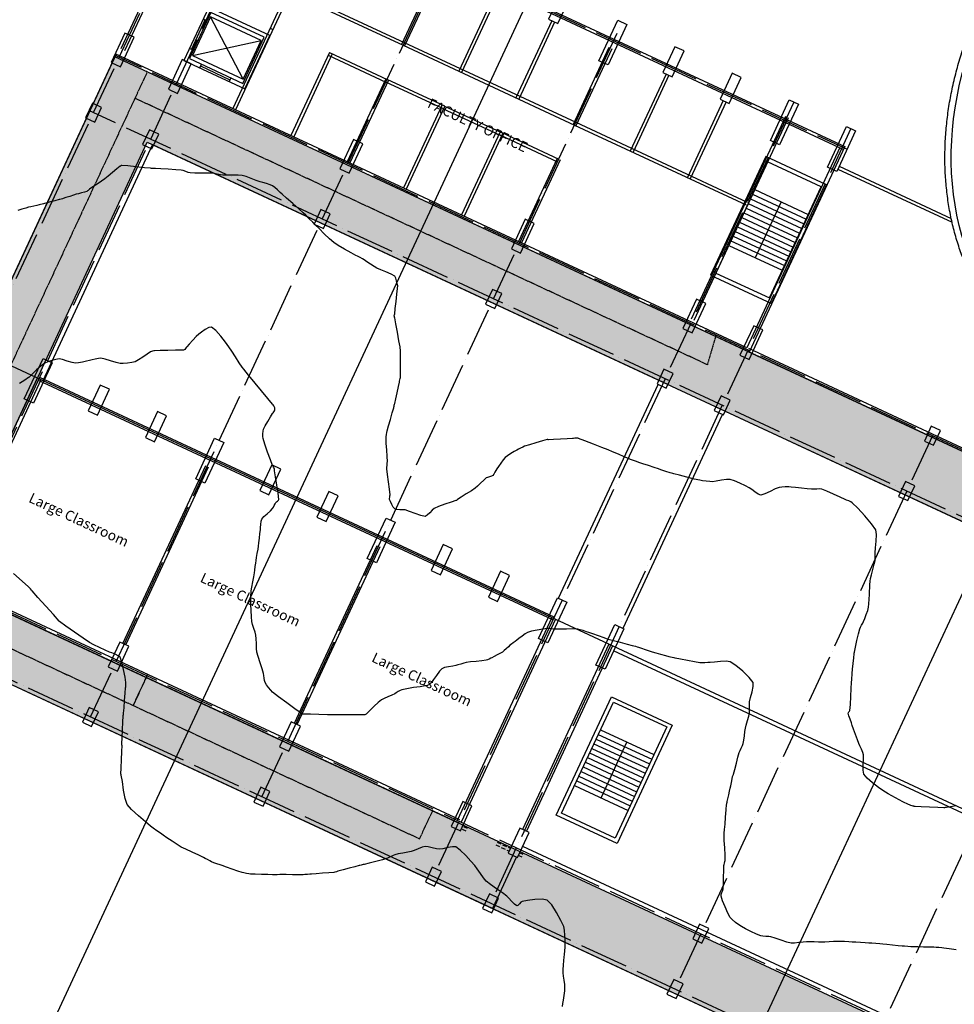
# Model space of a CAD drawing. Units: millimetres. Extents: x 684732733 to 685192204, y 476048002 to 476529870.
# Drawn here: x 684933679 to 684979633, y 476250350 to 476298755 of the extents above; entities that cross this region are included whole.
import ezdxf

# ---------------------------------------------------------------- set-up
doc = ezdxf.new("R2010")
doc.units = ezdxf.units.MM
doc.header["$LTSCALE"] = 100
for name, pattern in [('ACAD_ISO04W100', [30, 24, -3, 0, -3]), ('CENTER2', [1.125, 0.75, -0.125, 0.125, -0.125]), ('HIDDEN', [0.375, 0.25, -0.125])]:
    doc.linetypes.add(name, pattern=pattern)
for name, color, linetype in [('A-ANNO-NOTE-8', 9, 'Continuous'), ('A-ANNO-SECT', 5, 'Continuous'), ('A-FLOR-BEYD', 9, 'Continuous'), ('A-FLOR-EVTR', 9, 'Continuous'), ('A-FLOR-LEVL', 6, 'Continuous'), ('A-FLOR-STRS', 8, 'Continuous'), ('A-GLAZ', 6, 'Continuous'), ('A-GRID', 9, 'ACAD_ISO04W100'), ('A-PATT-PVNG', 41, 'Continuous'), ('A-STRU', 1, 'Continuous'), ('A-WALL', 2, 'Continuous'), ('A-WALL-PART', 4, 'Continuous'), ('POSMAJOR001', 252, 'Continuous')]:
    doc.layers.add(name, color=color, linetype=linetype)
doc.styles.add('SWIS DIM', font='swissc.ttf', dxfattribs={"width": 0.8})

# ---------------------------------------------------------------- blocks, each defined once
blk = doc.blocks.new('Auditorium - Upper Level')
at = {"layer": 'A-WALL', "extrusion": (0, 0, -1)}
blk.add_ellipse((15, 11501), major_axis=(-41, 13897), ratio=0.795948, start_param=3.675868, end_param=8.895182, dxfattribs=at)
at = {"layer": 'A-WALL'}
blk.add_open_spline([(-5840, -676), (-6060, -505), (-6180, -409), (-6494, -146), (-6687, 26), (-7063, 384), (-7247, 571), (-7604, 957), (-7778, 1158), (-8116, 1571), (-8279, 1785), (-8595, 2223), (-8747, 2449), (-9041, 2911), (-9181, 3148), (-9451, 3631), (-9580, 3878), (-9825, 4382), (-9941, 4638), (-10160, 5160), (-10263, 5425), (-10456, 5962), (-10546, 6234), (-10712, 6785), (-10788, 7063), (-10926, 7626), (-10988, 7910), (-11098, 8482), (-11146, 8770), (-11227, 9349), (-11261, 9641), (-11313, 10225), (-11332, 10518), (-11356, 11105), (-11360, 11400), (-11355, 11988), (-11344, 12281), (-11309, 12868), (-11285, 13160), (-11221, 13743), (-11182, 14033), (-11089, 14609), (-11035, 14895), (-10914, 15464), (-10847, 15745), (-10697, 16303), (-10616, 16579), (-10439, 17124), (-10344, 17393), (-10141, 17924), (-10032, 18185), (-9803, 18699), (-9682, 18951), (-9427, 19447), (-9293, 19689), (-9014, 20164), (-8869, 20396), (-8566, 20848), (-8409, 21068), (-8085, 21496), (-7917, 21704), (-7572, 22106), (-7394, 22300), (-7029, 22675), (-6841, 22855), (-6458, 23200), (-6262, 23366), (-5861, 23681), (-5657, 23831), (-5241, 24115), (-5030, 24248), (-4600, 24499), (-4382, 24616), (-3941, 24833), (-3717, 24933), (-3265, 25115), (-3037, 25197), (-2576, 25343), (-2344, 25408), (-1877, 25518), (-1641, 25564), (-1169, 25637), (-932, 25664), (-457, 25701), (-219, 25710), (257, 25709), (495, 25699), (970, 25660), (1207, 25632), (1679, 25557), (1915, 25510), (2382, 25398), (2614, 25332), (3074, 25184), (3303, 25101), (3755, 24917), (3978, 24816), (4420, 24597), (4638, 24479), (5067, 24227), (5278, 24092), (5694, 23807), (5898, 23656), (6298, 23339), (6494, 23173), (6877, 22826), (7064, 22645), (7429, 22269), (7607, 22074), (7952, 21670), (8120, 21462), (8444, 21032), (8601, 20812), (8903, 20358), (9048, 20126), (9327, 19650), (9460, 19407), (9715, 18911), (9836, 18658), (10065, 18143), (10173, 17881), (10376, 17350), (10471, 17080), (10648, 16534), (10729, 16258), (10878, 15700), (10945, 15418), (11066, 14849), (11120, 14563), (11212, 13986), (11251, 13696), (11315, 13113), (11339, 12820), (11374, 12234), (11384, 11940), (11389, 11352), (11385, 11058), (11361, 10471), (11342, 10178), (11289, 9593), (11255, 9302), (11174, 8723), (11126, 8435), (11015, 7864), (10953, 7580), (10814, 7018), (10738, 6740), (10572, 6190), (10482, 5918), (10289, 5381), (10185, 5117), (9966, 4597), (9850, 4341), (9604, 3838), (9475, 3592), (9206, 3109), (9065, 2873), (8771, 2412), (8619, 2187), (8302, 1750), (8139, 1537), (7801, 1125), (7627, 925), (7269, 540), (7086, 354), (6709, -3), (6516, -174), (6212, -426), (6104, -513), (5895, -676)], degree=3, knots=[3.693436, 3.693436, 3.693436, 3.693436, 3.730733, 3.730733, 3.793087, 3.793087, 3.85544, 3.85544, 3.917794, 3.917794, 3.980147, 3.980147, 4.042501, 4.042501, 4.104855, 4.104855, 4.167208, 4.167208, 4.229562, 4.229562, 4.291916, 4.291916, 4.354269, 4.354269, 4.416623, 4.416623, 4.478976, 4.478976, 4.54133, 4.54133, 4.603684, 4.603684, 4.666037, 4.666037, 4.728391, 4.728391, 4.790745, 4.790745, 4.853098, 4.853098, 4.915452, 4.915452, 4.977805, 4.977805, 5.040159, 5.040159, 5.102513, 5.102513, 5.164866, 5.164866, 5.22722, 5.22722, 5.289574, 5.289574, 5.351927, 5.351927, 5.414281, 5.414281, 5.476634, 5.476634, 5.538988, 5.538988, 5.601342, 5.601342, 5.663695, 5.663695, 5.726049, 5.726049, 5.788403, 5.788403, 5.850756, 5.850756, 5.91311, 5.91311, 5.975463, 5.975463, 6.037817, 6.037817, 6.100171, 6.100171, 6.162524, 6.162524, 6.224878, 6.224878, 6.287232, 6.287232, 6.349585, 6.349585, 6.411939, 6.411939, 6.474292, 6.474292, 6.536646, 6.536646, 6.599, 6.599, 6.661353, 6.661353, 6.723707, 6.723707, 6.786061, 6.786061, 6.848414, 6.848414, 6.910768, 6.910768, 6.973121, 6.973121, 7.035475, 7.035475, 7.097829, 7.097829, 7.160182, 7.160182, 7.222536, 7.222536, 7.28489, 7.28489, 7.347243, 7.347243, 7.409597, 7.409597, 7.47195, 7.47195, 7.534304, 7.534304, 7.596658, 7.596658, 7.659011, 7.659011, 7.721365, 7.721365, 7.783719, 7.783719, 7.846072, 7.846072, 7.908426, 7.908426, 7.970779, 7.970779, 8.033133, 8.033133, 8.095487, 8.095487, 8.15784, 8.15784, 8.220194, 8.220194, 8.282548, 8.282548, 8.344901, 8.344901, 8.407255, 8.407255, 8.469608, 8.469608, 8.531962, 8.531962, 8.594316, 8.594316, 8.656669, 8.656669, 8.719023, 8.719023, 8.781377, 8.781377, 8.84373, 8.84373, 8.877614, 8.877614, 8.877614, 8.877614], dxfattribs=at)
blk = doc.blocks.new('SD-FIRESTAIR-3100')
for p, q in [((1700, -200), (1700, -3100)), ((1952, -200), (1952, -3100)), ((2204, -200), (2204, -3100)), ((2456, -200), (2456, -3100)), ((2708, -200), (2708, -3100)), ((2960, -200), (2960, -3100)), ((3212, -200), (3212, -3100)), ((3464, -200), (3464, -3100)), ((3716, -200), (3716, -3100)), ((3968, -200), (3968, -3100)), ((4220, -200), (4220, -3100)), ((4472, -200), (4472, -3100)), ((4724, -200), (4724, -3100)), ((1700, -1637), (4724, -1637))]:
    blk.add_line(p, q)
for points in [[(0, 0), (6424, 0), (6424, -3300), (0, -3300)], [(200, -200), (6224, -200), (6224, -3100), (200, -3100)]]:
    blk.add_lwpolyline(points, close=True)
blk = doc.blocks.new('Service Elevator 1')
at = {"layer": 'A-FLOR-EVTR'}
for p, q in [((-3025, 2500), (-275, 400)), ((-275, 2500), (-3025, 400)), ((-2450, 2700), (-2450, 2900)), ((-2450, 2800), (-850, 2800)), ((-850, 2700), (-850, 2900)), ((-3100, 2250), (-3300, 2250)), ((-3200, 2250), (-3200, 650)), ((-3100, 650), (-3300, 650))]:
    blk.add_line(p, q, dxfattribs=at)
blk.add_lwpolyline([(-3025, 2500), (-275, 2500), (-275, 400), (-3025, 400)], close=True, dxfattribs=at)
at = {"layer": 'A-WALL-PART'}
for points in [[(-3300, 2900), (0, 2900), (0, 0), (-3300, 0)], [(-3100, 2700), (-200, 2700), (-200, 200), (-3100, 200)]]:
    blk.add_lwpolyline(points, close=True, dxfattribs=at)

msp = doc.modelspace()

# ---------------------------------------------------------------- hatches: boundary and pattern name
at = {"layer": 'A-PATT-PVNG'}
msp.add_hatch(color=256, dxfattribs=at).paths.add_polyline_path([(684985323, 476245259), (684929860, 476271070), (684939944, 476292738), (684998377, 476265546), (684999695, 476268379), (684938361, 476296922), (684925651, 476269610), (684984015, 476242448)])

# ---------------------------------------------------------------- linework, layer by layer
at = {"layer": 'A-ANNO-SECT'}
for p, q in [((684918924, 476214270), (684963317, 476309664)), ((684944675, 476194570), (684998245, 476309682))]:
    msp.add_line(p, q, dxfattribs=at)
at = {"layer": 'A-FLOR-BEYD'}
for p, q in [((685032097, 476235735), (684931824, 476282399)), ((684992665, 476253865), (684962882, 476267725)), ((684955699, 476258990), (684955515, 476259076)), ((684955636, 476258854), (684955452, 476258940)), ((684957286, 476258086), (684957102, 476258172)), ((684957349, 476258222), (684957165, 476258308)), ((684957561, 476257958), (684957377, 476258044)), ((684957624, 476258094), (684957440, 476258180)), ((684957809, 476258008), (684957715, 476258052)), ((684988193, 476244255), (684958410, 476258115)), ((684957745, 476257872), (684957652, 476257916)), ((684958377, 476257578), (684958193, 476257664)), ((684958440, 476257714), (684958256, 476257800)), ((684986531, 476241278), (684954165, 476256340))]:
    msp.add_line(p, q, dxfattribs=at)
for points in [[(684957228, 476255576), (684956775, 476255787), (684956437, 476255062), (684956891, 476254851)], [(684967560, 476254077), (684967107, 476254288), (684966770, 476253563), (684967223, 476253352)], [(684966295, 476251357), (684965841, 476251568), (684965504, 476250843), (684965957, 476250632)]]:
    msp.add_lwpolyline(points, close=True, dxfattribs=at)
at = {"layer": 'A-FLOR-LEVL'}
for p, q in [((684938425, 476297058), (684925651, 476269610)), ((684940216, 476292612), (684934815, 476281007)), ((684940216, 476292612), (684965556, 476280819)), ((684960170, 476270311), (684965064, 476280828)), ((684963343, 476268834), (684968237, 476279351)), ((684967914, 476279722), (684980393, 476273915)), ((684956930, 476255053), (684925651, 476269610)), ((684958111, 476257592), (684956930, 476255053))]:
    msp.add_line(p, q, dxfattribs=at)
at = {"layer": 'A-GLAZ'}
for p, q in [((684973905, 476291411), (684979522, 476288797)), ((684973968, 476291547), (684979481, 476288981)), ((684996726, 476269761), (684969459, 476282450)), ((684996653, 476269960), (684969522, 476282586))]:
    msp.add_line(p, q, dxfattribs=at)
at = {"layer": 'A-GRID'}
for p, q in [((684925917, 476269706), (684943637, 476307785)), ((684942989, 476306984), (684974358, 476292386)), ((684942989, 476306984), (684974358, 476292386)), ((684928727, 476268399), (684946448, 476306477)), ((684937159, 476264475), (684954880, 476302553)), ((684945591, 476260551), (684963311, 476298629)), ((684999500, 476268552), (684938348, 476297011)), ((684998234, 476265833), (684937082, 476294291)), ((684971743, 476294706), (684954022, 476256627)), ((684974553, 476293398), (684956833, 476255319)), ((684978557, 476278299), (684965899, 476251100)), ((684987623, 476274080), (684974966, 476246881)), ((685027456, 476225762), (684926956, 476272532)), ((685015175, 476228168), (684925690, 476269812))]:
    msp.add_line(p, q, dxfattribs=at)
at = {"layer": 'A-PATT-PVNG', "color": 8}
msp.add_lwpolyline([(684985323, 476245259), (684929860, 476271070), (684939944, 476292738), (684998377, 476265546), (684999695, 476268379), (684938361, 476296922), (684925651, 476269610), (684984015, 476242448)], close=True, dxfattribs=at)
at = {"layer": 'A-PATT-PVNG', "linetype": 'HIDDEN', "lineweight": 30}
for points in [[(684939948, 476296184), (684927912, 476270321), (684939260, 476265040), (684939967, 476266559)], [(684967906, 476283222), (684967490, 476281794), (684939347, 476294892), (684927912, 476270321), (684953340, 476258487), (684953974, 476259848)], [(684939904, 476266423), (684939260, 476265040)]]:
    msp.add_lwpolyline(points, dxfattribs=at)
at = {"layer": 'A-STRU'}
for points in [[(684960727, 476299832), (684960274, 476300043), (684959683, 476298774), (684960137, 476298563)], [(684962156, 476296740), (684963085, 476298735), (684963538, 476298524), (684962610, 476296529)], [(684966348, 476297216), (684965895, 476297427), (684965304, 476296158), (684965758, 476295947)], [(684969159, 476295908), (684968706, 476296119), (684968115, 476294850), (684968568, 476294639)], [(684970588, 476292816), (684971516, 476294811), (684971970, 476294600), (684971041, 476292605)], [(684937704, 476294443), (684937251, 476294654), (684936913, 476293928), (684937366, 476293717)], [(684940514, 476293135), (684940061, 476293346), (684939724, 476292620), (684940177, 476292409)], [(684973399, 476291509), (684974327, 476293503), (684974780, 476293292), (684973852, 476291298)], [(684948946, 476289211), (684948493, 476289422), (684948155, 476288697), (684948609, 476288486)], [(684957378, 476285287), (684956925, 476285498), (684956587, 476284773), (684957040, 476284562)], [(684933901, 476280109), (684934829, 476282104), (684935283, 476281893), (684934354, 476279898)], [(684965810, 476281363), (684965356, 476281574), (684965019, 476280849), (684965472, 476280638)], [(684938093, 476280585), (684937640, 476280796), (684937049, 476279526), (684937503, 476279315)], [(684968620, 476280055), (684968167, 476280266), (684967829, 476279541), (684968283, 476279330)], [(684940904, 476279277), (684940450, 476279488), (684939860, 476278218), (684940313, 476278007)], [(684978952, 476278556), (684978499, 476278767), (684978161, 476278042), (684978615, 476277831)], [(684942333, 476276185), (684943261, 476278180), (684943714, 476277969), (684942786, 476275974)], [(684946525, 476276661), (684946072, 476276872), (684945481, 476275602), (684945934, 476275391)], [(684977686, 476275836), (684977233, 476276047), (684976896, 476275322), (684977349, 476275111)], [(684949335, 476275353), (684948882, 476275564), (684948291, 476274294), (684948745, 476274084)], [(684950765, 476272261), (684951693, 476274256), (684952146, 476274045), (684951218, 476272050)], [(684954957, 476272737), (684954503, 476272948), (684953913, 476271679), (684954366, 476271468)], [(684957767, 476271429), (684957314, 476271640), (684956723, 476270371), (684957176, 476270160)], [(684959196, 476268337), (684960124, 476270332), (684960578, 476270121), (684959650, 476268126)], [(684962007, 476267029), (684962935, 476269024), (684963388, 476268813), (684962460, 476266818)], [(684939052, 476267950), (684938599, 476268161), (684938029, 476266937), (684938483, 476266726)], [(684937554, 476264732), (684937101, 476264943), (684936763, 476264218), (684937217, 476264007)], [(684947484, 476264027), (684947031, 476264238), (684946461, 476263014), (684946914, 476262803)], [(684945986, 476260808), (684945533, 476261019), (684945195, 476260294), (684945648, 476260083)], [(684955916, 476260103), (684955462, 476260314), (684954893, 476259090), (684955346, 476258879)], [(684958726, 476258795), (684958273, 476259006), (684957703, 476257782), (684958156, 476257571)], [(684954418, 476256884), (684953964, 476257095), (684953627, 476256370), (684954080, 476256159)], [(684957228, 476255576), (684956775, 476255787), (684956437, 476255062), (684956891, 476254851)]]:
    msp.add_lwpolyline(points, close=True, dxfattribs=at)
for points in [[(684938632, 476296437), (684939307, 476297888), (684938854, 476298099), (684938179, 476296648), (684938632, 476296437)], [(684941443, 476295129), (684942118, 476296580), (684941664, 476296791), (684940989, 476295340), (684941443, 476295129)], [(684949874, 476291206), (684950549, 476292656), (684950096, 476292867), (684949421, 476291417), (684949874, 476291206)], [(684958306, 476287282), (684958981, 476288732), (684958528, 476288943), (684957853, 476287493), (684958306, 476287282)], [(684966738, 476283358), (684967413, 476284808), (684966960, 476285019), (684966284, 476283569), (684966738, 476283358)], [(684969548, 476282050), (684970223, 476283500), (684969770, 476283711), (684969095, 476282261), (684969548, 476282050)]]:
    msp.add_lwpolyline(points, dxfattribs=at)
at = {"layer": 'A-WALL'}
for p, q in [((684942957, 476306916), (684974191, 476292381)), ((684943020, 476307052), (684974254, 476292517)), ((684943093, 476306853), (684938655, 476297315)), ((684943274, 476306768), (684938836, 476297231)), ((684969549, 476282408), (684938316, 476296943)), ((684969431, 476282628), (684938379, 476297079)), ((684971332, 476294000), (684966691, 476284027)), ((684971468, 476293936), (684966827, 476283963)), ((684974009, 476292465), (684969431, 476282628)), ((684974254, 476292517), (684969549, 476282408)), ((684934543, 476281134), (684929902, 476271161)), ((684934725, 476281049), (684930084, 476271076)), ((684959898, 476269252), (684934602, 476281023)), ((684959961, 476269388), (684934666, 476281159)), ((684955320, 476259415), (684930025, 476271186)), ((684955256, 476259279), (684929961, 476271050)), ((684959838, 476269362), (684955197, 476259389)), ((684960020, 476269278), (684955379, 476259305)), ((684962649, 476268054), (684958409, 476258942)), ((684962830, 476267970), (684958590, 476258858))]:
    msp.add_line(p, q, dxfattribs=at)
at = {"layer": 'A-WALL-PART'}
for p, q in [((684948600, 476303932), (684944159, 476294389)), ((684948736, 476303868), (684944295, 476294326)), ((684954221, 476301316), (684952459, 476297530)), ((684954357, 476301252), (684952595, 476297467)), ((684946838, 476300146), (684952527, 476297499)), ((684946902, 476300282), (684952591, 476297635)), ((684957031, 476300008), (684955270, 476296222)), ((684957167, 476299944), (684955406, 476296159)), ((684959842, 476298700), (684958080, 476294915)), ((684945994, 476298333), (684946130, 476298270)), ((684959978, 476298636), (684958216, 476294851)), ((684952527, 476297499), (684960959, 476293575)), ((684952591, 476297635), (684961022, 476293711)), ((684962653, 476297392), (684960891, 476293607)), ((684962789, 476297328), (684961027, 476293543)), ((684948914, 476297140), (684947015, 476293060)), ((684949050, 476297077), (684947151, 476292997)), ((684948850, 476297004), (684951683, 476295686)), ((684948914, 476297140), (684951747, 476295822)), ((684951679, 476295853), (684949780, 476291773)), ((684951815, 476295790), (684949916, 476291710)), ((684954580, 476294503), (684951747, 476295822)), ((684965463, 476296084), (684963702, 476292299)), ((684965599, 476296021), (684963838, 476292235)), ((684954517, 476294367), (684951683, 476295686)), ((684968274, 476294776), (684966512, 476290991)), ((684954444, 476294566), (684952545, 476290486)), ((684954580, 476294503), (684952681, 476290423)), ((684954471, 476294388), (684957305, 476293070)), ((684954535, 476294524), (684957368, 476293206)), ((684968410, 476294713), (684966648, 476290927)), ((684960959, 476293575), (684969391, 476289651)), ((684961022, 476293711), (684969454, 476289787)), ((684957300, 476293237), (684955401, 476289157)), ((684957436, 476293174), (684955537, 476289094)), ((684960138, 476291751), (684957305, 476293070)), ((684960201, 476291887), (684957368, 476293206)), ((684960110, 476291929), (684958212, 476287849)), ((684960246, 476291866), (684958348, 476287786)), ((684938757, 476268088), (684942829, 476276837)), ((684938893, 476268024), (684942965, 476276773)), ((684947189, 476264164), (684951261, 476272913)), ((684947325, 476264100), (684951397, 476272849))]:
    msp.add_line(p, q, dxfattribs=at)
at = {"layer": 'POSMAJOR001'}
for points in [[(684979720, 476260101), (684979453, 476260061), (684979255, 476260032), (684979255, 476260032), (684979226, 476260026), (684979186, 476260018), (684979147, 476260011), (684979117, 476260009), (684979117, 476260009), (684978817, 476260021), (684978412, 476260042), (684978007, 476260064), (684977707, 476260080), (684977707, 476260080), (684977688, 476260081), (684977662, 476260082), (684977636, 476260084), (684977617, 476260087), (684977617, 476260087), (684977565, 476260103), (684977494, 476260125), (684977424, 476260149), (684977374, 476260170), (684977374, 476260170), (684977104, 476260310), (684976739, 476260502), (684976378, 476260699), (684976117, 476260857), (684976117, 476260857), (684975901, 476261012), (684975616, 476261234), (684975347, 476261471), (684975181, 476261670), (684975181, 476261670), (684975146, 476261861), (684975155, 476262134), (684975174, 476262412), (684975172, 476262615), (684975172, 476262615), (684975134, 476262736), (684975064, 476262895), (684974990, 476263053), (684974938, 476263170), (684974938, 476263170), (684974868, 476263359), (684974775, 476263615), (684974684, 476263871), (684974617, 476264061), (684974617, 476264061), (684974571, 476264189), (684974509, 476264363), (684974451, 476264538), (684974416, 476264670), (684974416, 476264670), (684974427, 476264696), (684974455, 476264729), (684974484, 476264761), (684974499, 476264788), (684974499, 476264788), (684974523, 476265081), (684974546, 476265478), (684974567, 476265876), (684974583, 476266170), (684974583, 476266170), (684974584, 476266176), (684974585, 476266185), (684974586, 476266194), (684974586, 476266200), (684974586, 476266200), (684974593, 476266289), (684974601, 476266408), (684974610, 476266527), (684974617, 476266615), (684974617, 476266615), (684974635, 476266821), (684974660, 476267099), (684974686, 476267376), (684974706, 476267581), (684974706, 476267581), (684974709, 476267600), (684974715, 476267626), (684974722, 476267651), (684974727, 476267670), (684974727, 476267670), (684974779, 476267912), (684974848, 476268240), (684974920, 476268566), (684974981, 476268806), (684974981, 476268806), (684975016, 476268886), (684975073, 476268989), (684975132, 476269092), (684975171, 476269170), (684975171, 476269170), (684975230, 476269316), (684975306, 476269515), (684975376, 476269716), (684975419, 476269868), (684975419, 476269868), (684975438, 476270037), (684975451, 476270268), (684975460, 476270499), (684975467, 476270670), (684975467, 476270670), (684975474, 476270800), (684975482, 476270975), (684975493, 476271151), (684975508, 476271279), (684975508, 476271279), (684975554, 476271469), (684975625, 476271725), (684975697, 476271980), (684975743, 476272170), (684975743, 476272170), (684975749, 476272248), (684975749, 476272355), (684975747, 476272461), (684975746, 476272540), (684975746, 476272540), (684975766, 476272784), (684975798, 476273114), (684975812, 476273440), (684975776, 476273670), (684975776, 476273670), (684975569, 476273977), (684975236, 476274362), (684974884, 476274733), (684974617, 476275001), (684974617, 476275001), (684974547, 476275047), (684974444, 476275094), (684974339, 476275138), (684974260, 476275170), (684974260, 476275170), (684974019, 476275282), (684973693, 476275435), (684973365, 476275582), (684973117, 476275677), (684973117, 476275677), (684973013, 476275687), (684972869, 476275682), (684972724, 476275672), (684972618, 476275669), (684972618, 476275669), (684972405, 476275691), (684972117, 476275726), (684971830, 476275760), (684971617, 476275780), (684971617, 476275780), (684971490, 476275785), (684971318, 476275786), (684971147, 476275780), (684971023, 476275764), (684971023, 476275764), (684970829, 476275685), (684970573, 476275558), (684970315, 476275441), (684970117, 476275387), (684970117, 476275387), (684969989, 476275432), (684969829, 476275537), (684969673, 476275653), (684969554, 476275733), (684969554, 476275733), (684969359, 476275833), (684969093, 476275965), (684968824, 476276086), (684968617, 476276153), (684968617, 476276153), (684968432, 476276149), (684968182, 476276111), (684967930, 476276067), (684967744, 476276043), (684967744, 476276043), (684967610, 476276048), (684967429, 476276066), (684967249, 476276088), (684967117, 476276110), (684967117, 476276110), (684966846, 476276174), (684966482, 476276269), (684966119, 476276366), (684965850, 476276437), (684965850, 476276437), (684965800, 476276449), (684965733, 476276464), (684965666, 476276480), (684965617, 476276493), (684965617, 476276493), (684965503, 476276530), (684965350, 476276580), (684965196, 476276632), (684965083, 476276670), (684965083, 476276670), (684964878, 476276738), (684964600, 476276831), (684964322, 476276924), (684964117, 476276994), (684964117, 476276994), (684964009, 476277032), (684963863, 476277083), (684963717, 476277136), (684963610, 476277177), (684963610, 476277177), (684963398, 476277267), (684963114, 476277392), (684962829, 476277517), (684962617, 476277607), (684962617, 476277607), (684962307, 476277728), (684961887, 476277890), (684961466, 476278051), (684961154, 476278170), (684961154, 476278170), (684961147, 476278173), (684961136, 476278177), (684961125, 476278180), (684961117, 476278182), (684961117, 476278182), (684961115, 476278182), (684961112, 476278181), (684961109, 476278180), (684961107, 476278180), (684961107, 476278180), (684961053, 476278178), (684960980, 476278175), (684960907, 476278172), (684960853, 476278170), (684960853, 476278170), (684960604, 476278156), (684960268, 476278136), (684959931, 476278117), (684959682, 476278104), (684959682, 476278104), (684959668, 476278108), (684959650, 476278116), (684959631, 476278123), (684959617, 476278124), (684959617, 476278124), (684959379, 476278056), (684959058, 476277960), (684958739, 476277860), (684958504, 476277783), (684958504, 476277783), (684958420, 476277747), (684958308, 476277694), (684958197, 476277638), (684958117, 476277594), (684958117, 476277594), (684957994, 476277522), (684957830, 476277422), (684957668, 476277318), (684957555, 476277232), (684957555, 476277232), (684957457, 476277119), (684957336, 476276958), (684957219, 476276793), (684957134, 476276670), (684957134, 476276670), (684957093, 476276600), (684957042, 476276504), (684956988, 476276409), (684956940, 476276347), (684956940, 476276347), (684956875, 476276315), (684956780, 476276285), (684956684, 476276256), (684956617, 476276226), (684956617, 476276226), (684956497, 476276123), (684956341, 476275974), (684956186, 476275824), (684956067, 476275720), (684956067, 476275720), (684955887, 476275598), (684955637, 476275441), (684955387, 476275286), (684955202, 476275170), (684955202, 476275170), (684955193, 476275161), (684955183, 476275147), (684955172, 476275133), (684955163, 476275124), (684955163, 476275124), (684955153, 476275122), (684955140, 476275120), (684955127, 476275119), (684955117, 476275117), (684955117, 476275117), (684954889, 476275040), (684954581, 476274935), (684954275, 476274825), (684954055, 476274732), (684954055, 476274732), (684953959, 476274649), (684953841, 476274517), (684953721, 476274395), (684953617, 476274338), (684953617, 476274338), (684953404, 476274376), (684953123, 476274473), (684952843, 476274582), (684952633, 476274654), (684952633, 476274654), (684952522, 476274664), (684952370, 476274667), (684952220, 476274675), (684952117, 476274704), (684952117, 476274704), (684952045, 476274788), (684951971, 476274921), (684951907, 476275063), (684951866, 476275170), (684951866, 476275170), (684951864, 476275218), (684951872, 476275284), (684951883, 476275351), (684951887, 476275400), (684951887, 476275400), (684951857, 476275670), (684951811, 476276035), (684951765, 476276400), (684951736, 476276670), (684951736, 476276670), (684951737, 476276747), (684951744, 476276851), (684951752, 476276954), (684951756, 476277031), (684951756, 476277031), (684951744, 476277273), (684951725, 476277601), (684951706, 476277928), (684951697, 476278170), (684951697, 476278170), (684951701, 476278250), (684951712, 476278358), (684951727, 476278466), (684951742, 476278545), (684951742, 476278545), (684951808, 476278785), (684951903, 476279108), (684952000, 476279431), (684952070, 476279670), (684952070, 476279670), (684952072, 476279679), (684952073, 476279691), (684952074, 476279703), (684952075, 476279712), (684952075, 476279712), (684952084, 476279749), (684952096, 476279800), (684952108, 476279850), (684952117, 476279887), (684952117, 476279887), (684952166, 476280111), (684952232, 476280413), (684952299, 476280716), (684952348, 476280939), (684952348, 476280939), (684952360, 476280988), (684952378, 476281054), (684952394, 476281120), (684952402, 476281170), (684952402, 476281170), (684952408, 476281426), (684952411, 476281774), (684952411, 476282121), (684952409, 476282378), (684952409, 476282378), (684952406, 476282440), (684952399, 476282524), (684952390, 476282608), (684952382, 476282670), (684952382, 476282670), (684952327, 476282975), (684952251, 476283387), (684952174, 476283799), (684952117, 476284103), (684952117, 476284103), (684952114, 476284117), (684952110, 476284137), (684952105, 476284156), (684952101, 476284170), (684952101, 476284170), (684952098, 476284176), (684952093, 476284185), (684952088, 476284193), (684952087, 476284200), (684952087, 476284200), (684952092, 476284218), (684952102, 476284242), (684952112, 476284266), (684952117, 476284284), (684952117, 476284284), (684952148, 476284549), (684952188, 476284908), (684952226, 476285267), (684952255, 476285532), (684952255, 476285532), (684952258, 476285562), (684952263, 476285601), (684952266, 476285641), (684952265, 476285670), (684952265, 476285670), (684952243, 476285776), (684952211, 476285919), (684952169, 476286056), (684952117, 476286143), (684952117, 476286143), (684951942, 476286246), (684951688, 476286357), (684951430, 476286461), (684951242, 476286544), (684951242, 476286544), (684951107, 476286625), (684950928, 476286741), (684950750, 476286859), (684950617, 476286944), (684950617, 476286944), (684950531, 476286993), (684950413, 476287058), (684950295, 476287122), (684950208, 476287170), (684950208, 476287170), (684949973, 476287301), (684949656, 476287477), (684949342, 476287659), (684949117, 476287804), (684949117, 476287804), (684948917, 476287978), (684948657, 476288228), (684948401, 476288482), (684948212, 476288670), (684948212, 476288670), (684948086, 476288796), (684947916, 476288967), (684947745, 476289138), (684947617, 476289262), (684947617, 476289262), (684947399, 476289457), (684947102, 476289718), (684946805, 476289978), (684946585, 476290170), (684946585, 476290170), (684946487, 476290260), (684946356, 476290384), (684946222, 476290503), (684946117, 476290582), (684946117, 476290582), (684945990, 476290636), (684945811, 476290694), (684945630, 476290748), (684945497, 476290790), (684945497, 476290790), (684945311, 476290857), (684945060, 476290951), (684944807, 476291039), (684944617, 476291092), (684944617, 476291092), (684944417, 476291107), (684944145, 476291111), (684943871, 476291111), (684943670, 476291117), (684943670, 476291117), (684943552, 476291135), (684943393, 476291165), (684943235, 476291196), (684943117, 476291212), (684943117, 476291212), (684942894, 476291216), (684942592, 476291214), (684942290, 476291212), (684942067, 476291220), (684942067, 476291220), (684941970, 476291244), (684941842, 476291289), (684941714, 476291335), (684941617, 476291360), (684941617, 476291360), (684941350, 476291382), (684940987, 476291402), (684940623, 476291419), (684940355, 476291432), (684940355, 476291432), (684940304, 476291435), (684940236, 476291439), (684940167, 476291444), (684940117, 476291448), (684940117, 476291448), (684939815, 476291480), (684939406, 476291524), (684938996, 476291566), (684938693, 476291593), (684938693, 476291593), (684938676, 476291589), (684938654, 476291577), (684938632, 476291562), (684938617, 476291551), (684938617, 476291551), (684938457, 476291418), (684938241, 476291236), (684938025, 476291055), (684937862, 476290925), (684937862, 476290925), (684937706, 476290815), (684937491, 476290672), (684937276, 476290530), (684937117, 476290425), (684937117, 476290425), (684937087, 476290400), (684937046, 476290366), (684937006, 476290334), (684936973, 476290314), (684936973, 476290314), (684936865, 476290279), (684936717, 476290239), (684936568, 476290200), (684936458, 476290170), (684936458, 476290170), (684936322, 476290128), (684936138, 476290070), (684935954, 476290011), (684935818, 476289969), (684935818, 476289969), (684935776, 476289956), (684935718, 476289939), (684935660, 476289922), (684935617, 476289910), (684935617, 476289910), (684935409, 476289854), (684935127, 476289779), (684934845, 476289704), (684934637, 476289650), (684934637, 476289650), (684934526, 476289625), (684934377, 476289592), (684934227, 476289559), (684934117, 476289532), (684934117, 476289532), (684933975, 476289492), (684933784, 476289435), (684933593, 476289377)], [(684960376, 476250241), (684960392, 476250395), (684960392, 476250395), (684960415, 476250559), (684960448, 476250782), (684960478, 476251005), (684960491, 476251170), (684960491, 476251170), (684960477, 476251324), (684960445, 476251531), (684960413, 476251737), (684960396, 476251891), (684960396, 476251891), (684960402, 476252057), (684960419, 476252281), (684960439, 476252505), (684960453, 476252670), (684960453, 476252670), (684960464, 476252802), (684960480, 476252980), (684960493, 476253158), (684960498, 476253289), (684960498, 476253289), (684960494, 476253479), (684960485, 476253735), (684960465, 476253989), (684960426, 476254170), (684960426, 476254170), (684960288, 476254472), (684960077, 476254871), (684959838, 476255245), (684959617, 476255477), (684959617, 476255477), (684959369, 476255526), (684959010, 476255507), (684958646, 476255456), (684958380, 476255407), (684958380, 476255407), (684958319, 476255365), (684958247, 476255285), (684958176, 476255212), (684958117, 476255189), (684958117, 476255189), (684958003, 476255271), (684957868, 476255414), (684957737, 476255565), (684957635, 476255670), (684957635, 476255670), (684957419, 476255828), (684957122, 476256034), (684956826, 476256242), (684956617, 476256409), (684956617, 476256409), (684956489, 476256563), (684956332, 476256785), (684956177, 476257010), (684956055, 476257170), (684956055, 476257170), (684955868, 476257380), (684955609, 476257661), (684955339, 476257925), (684955117, 476258087), (684955117, 476258087), (684954953, 476258097), (684954723, 476258053), (684954489, 476257998), (684954316, 476257971), (684954316, 476257971), (684954166, 476257995), (684953966, 476258045), (684953766, 476258092), (684953617, 476258108), (684953617, 476258108), (684953467, 476258069), (684953271, 476257993), (684953076, 476257911), (684952929, 476257858), (684952929, 476257858), (684952758, 476257822), (684952523, 476257783), (684952288, 476257743), (684952117, 476257706), (684952117, 476257706), (684952039, 476257672), (684951938, 476257618), (684951837, 476257562), (684951760, 476257527), (684951760, 476257527), (684951518, 476257459), (684951190, 476257374), (684950860, 476257291), (684950617, 476257229), (684950617, 476257229), (684950607, 476257226), (684950593, 476257223), (684950579, 476257220), (684950569, 476257218), (684950569, 476257218), (684950526, 476257208), (684950468, 476257194), (684950410, 476257181), (684950367, 476257170), (684950367, 476257170), (684950158, 476257114), (684949875, 476257037), (684949592, 476256961), (684949383, 476256904), (684949383, 476256904), (684949327, 476256889), (684949251, 476256868), (684949174, 476256848), (684949117, 476256837), (684949117, 476256837), (684948887, 476256816), (684948575, 476256793), (684948264, 476256770), (684948033, 476256754), (684948033, 476256754), (684947945, 476256746), (684947825, 476256737), (684947706, 476256727), (684947617, 476256723), (684947617, 476256723), (684947393, 476256721), (684947090, 476256722), (684946786, 476256724), (684946562, 476256725), (684946562, 476256725), (684946468, 476256724), (684946340, 476256722), (684946212, 476256721), (684946117, 476256721), (684946117, 476256721), (684945886, 476256726), (684945574, 476256734), (684945262, 476256743), (684945032, 476256755), (684945032, 476256755), (684944943, 476256766), (684944823, 476256785), (684944704, 476256809), (684944617, 476256830), (684944617, 476256830), (684944408, 476256898), (684944128, 476256996), (684943848, 476257096), (684943641, 476257170), (684943641, 476257170), (684943529, 476257208), (684943378, 476257260), (684943227, 476257313), (684943117, 476257356), (684943117, 476257356), (684943030, 476257399), (684942916, 476257462), (684942801, 476257526), (684942715, 476257572), (684942715, 476257572), (684942482, 476257680), (684942164, 476257823), (684941847, 476257969), (684941617, 476258083), (684941617, 476258083), (684941424, 476258201), (684941168, 476258370), (684940913, 476258542), (684940726, 476258670), (684940726, 476258670), (684940595, 476258761), (684940418, 476258885), (684940243, 476259011), (684940117, 476259109), (684940117, 476259109), (684939860, 476259323), (684939513, 476259615), (684939182, 476259920), (684938971, 476260170), (684938971, 476260170), (684938872, 476260462), (684938791, 476260878), (684938726, 476261301), (684938675, 476261612), (684938675, 476261612), (684938670, 476261625), (684938662, 476261641), (684938655, 476261657), (684938652, 476261670), (684938652, 476261670), (684938663, 476261969), (684938680, 476262373), (684938698, 476262778), (684938710, 476263077), (684938710, 476263077), (684938709, 476263096), (684938707, 476263123), (684938704, 476263150), (684938703, 476263170), (684938703, 476263170), (684938715, 476263458), (684938732, 476263846), (684938750, 476264235), (684938764, 476264523), (684938764, 476264523), (684938768, 476264554), (684938775, 476264596), (684938782, 476264639), (684938786, 476264670), (684938786, 476264670), (684938808, 476264932), (684938836, 476265286), (684938864, 476265640), (684938885, 476265902), (684938885, 476265902), (684938891, 476265959), (684938900, 476266036), (684938906, 476266113), (684938905, 476266170), (684938905, 476266170), (684938858, 476266439), (684938789, 476266802), (684938706, 476267159), (684938617, 476267412), (684938617, 476267412), (684938527, 476267488), (684938376, 476267561), (684938215, 476267623), (684938097, 476267670), (684938097, 476267670), (684937888, 476267765), (684937603, 476267893), (684937321, 476268023), (684937117, 476268130), (684937117, 476268130), (684936797, 476268342), (684936371, 476268642), (684935948, 476268946), (684935636, 476269170), (684935636, 476269170), (684935631, 476269174), (684935626, 476269181), (684935621, 476269187), (684935617, 476269192), (684935617, 476269192), (684935337, 476269506), (684934957, 476269931), (684934578, 476270356), (684934298, 476270670), (684934298, 476270670), (684934260, 476270713), (684934209, 476270771), (684934157, 476270829), (684934117, 476270869), (684934117, 476270869), (684933800, 476271148), (684933370, 476271521)], [(684960376, 476250241), (684960392, 476250395), (684960392, 476250395), (684960415, 476250559), (684960448, 476250782), (684960478, 476251005), (684960491, 476251170), (684960491, 476251170), (684960477, 476251324), (684960445, 476251531), (684960413, 476251737), (684960396, 476251891), (684960396, 476251891), (684960402, 476252057), (684960419, 476252281), (684960439, 476252505), (684960453, 476252670), (684960453, 476252670), (684960464, 476252802), (684960480, 476252980), (684960493, 476253158), (684960498, 476253289), (684960498, 476253289), (684960494, 476253479), (684960485, 476253735), (684960465, 476253989), (684960426, 476254170), (684960426, 476254170), (684960288, 476254472), (684960077, 476254871), (684959838, 476255245), (684959617, 476255477), (684959617, 476255477), (684959369, 476255526), (684959010, 476255507), (684958646, 476255456), (684958380, 476255407), (684958380, 476255407), (684958319, 476255365), (684958247, 476255285), (684958176, 476255212), (684958117, 476255189), (684958117, 476255189), (684958003, 476255271), (684957868, 476255414), (684957737, 476255565), (684957635, 476255670), (684957635, 476255670), (684957419, 476255828), (684957122, 476256034), (684956826, 476256242), (684956617, 476256409), (684956617, 476256409), (684956489, 476256563), (684956332, 476256785), (684956177, 476257010), (684956055, 476257170), (684956055, 476257170), (684955868, 476257380), (684955609, 476257661), (684955339, 476257925), (684955117, 476258087), (684955117, 476258087), (684954953, 476258097), (684954723, 476258053), (684954489, 476257998), (684954316, 476257971), (684954316, 476257971), (684954166, 476257995), (684953966, 476258045), (684953766, 476258092), (684953617, 476258108), (684953617, 476258108), (684953467, 476258069), (684953271, 476257993), (684953076, 476257911), (684952929, 476257858), (684952929, 476257858), (684952758, 476257822), (684952523, 476257783), (684952288, 476257743), (684952117, 476257706), (684952117, 476257706), (684952039, 476257672), (684951938, 476257618), (684951837, 476257562), (684951760, 476257527), (684951760, 476257527), (684951518, 476257459), (684951190, 476257374), (684950860, 476257291), (684950617, 476257229), (684950617, 476257229), (684950607, 476257226), (684950593, 476257223), (684950579, 476257220), (684950569, 476257218), (684950569, 476257218), (684950526, 476257208), (684950468, 476257194), (684950410, 476257181), (684950367, 476257170), (684950367, 476257170), (684950158, 476257114), (684949875, 476257037), (684949592, 476256961), (684949383, 476256904), (684949383, 476256904), (684949327, 476256889), (684949251, 476256868), (684949174, 476256848), (684949117, 476256837), (684949117, 476256837), (684948887, 476256816), (684948575, 476256793), (684948264, 476256770), (684948033, 476256754), (684948033, 476256754), (684947945, 476256746), (684947825, 476256737), (684947706, 476256727), (684947617, 476256723), (684947617, 476256723), (684947393, 476256721), (684947090, 476256722), (684946786, 476256724), (684946562, 476256725), (684946562, 476256725), (684946468, 476256724), (684946340, 476256722), (684946212, 476256721), (684946117, 476256721), (684946117, 476256721), (684945886, 476256726), (684945574, 476256734), (684945262, 476256743), (684945032, 476256755), (684945032, 476256755), (684944943, 476256766), (684944823, 476256785), (684944704, 476256809), (684944617, 476256830), (684944617, 476256830), (684944408, 476256898), (684944128, 476256996), (684943848, 476257096), (684943641, 476257170), (684943641, 476257170), (684943529, 476257208), (684943378, 476257260), (684943227, 476257313), (684943117, 476257356), (684943117, 476257356), (684943030, 476257399), (684942916, 476257462), (684942801, 476257526), (684942715, 476257572), (684942715, 476257572), (684942482, 476257680), (684942164, 476257823), (684941847, 476257969), (684941617, 476258083), (684941617, 476258083), (684941424, 476258201), (684941168, 476258370), (684940913, 476258542), (684940726, 476258670), (684940726, 476258670), (684940595, 476258761), (684940418, 476258885), (684940243, 476259011), (684940117, 476259109), (684940117, 476259109), (684939860, 476259323), (684939513, 476259615), (684939182, 476259920), (684938971, 476260170), (684938971, 476260170), (684938872, 476260462), (684938791, 476260878), (684938726, 476261301), (684938675, 476261612), (684938675, 476261612), (684938670, 476261625), (684938662, 476261641), (684938655, 476261657), (684938652, 476261670), (684938652, 476261670), (684938663, 476261969), (684938680, 476262373), (684938698, 476262778), (684938710, 476263077), (684938710, 476263077), (684938709, 476263096), (684938707, 476263123), (684938704, 476263150), (684938703, 476263170), (684938703, 476263170), (684938715, 476263458), (684938732, 476263846), (684938750, 476264235), (684938764, 476264523), (684938764, 476264523), (684938768, 476264554), (684938775, 476264596), (684938782, 476264639), (684938786, 476264670), (684938786, 476264670), (684938808, 476264932), (684938836, 476265286), (684938864, 476265640), (684938885, 476265902), (684938885, 476265902), (684938891, 476265959), (684938900, 476266036), (684938906, 476266113), (684938905, 476266170), (684938905, 476266170), (684938858, 476266439), (684938789, 476266802), (684938706, 476267159), (684938617, 476267412), (684938617, 476267412), (684938527, 476267488), (684938376, 476267561), (684938215, 476267623), (684938097, 476267670), (684938097, 476267670), (684937888, 476267765), (684937603, 476267893), (684937321, 476268023), (684937117, 476268130), (684937117, 476268130), (684936797, 476268342), (684936371, 476268642), (684935948, 476268946), (684935636, 476269170), (684935636, 476269170), (684935631, 476269174), (684935626, 476269181), (684935621, 476269187), (684935617, 476269192), (684935617, 476269192), (684935337, 476269506), (684934957, 476269931), (684934578, 476270356), (684934298, 476270670), (684934298, 476270670), (684934260, 476270713), (684934209, 476270771), (684934157, 476270829), (684934117, 476270869), (684934117, 476270869), (684933800, 476271148), (684933370, 476271521)]]:
    msp.add_lwpolyline(points, dxfattribs=at)
at = {"layer": 'POSMAJOR001', "color": 4}
msp.add_lwpolyline([(684979729, 476253021), (684979377, 476253072), (684979117, 476253107), (684979117, 476253107), (684979014, 476253120), (684978874, 476253135), (684978734, 476253149), (684978630, 476253157), (684978630, 476253157), (684978415, 476253162), (684978124, 476253166), (684977832, 476253170), (684977617, 476253174), (684977617, 476253174), (684977502, 476253180), (684977346, 476253191), (684977190, 476253203), (684977075, 476253212), (684977075, 476253212), (684976871, 476253232), (684976596, 476253259), (684976321, 476253286), (684976117, 476253306), (684976117, 476253306), (684975970, 476253318), (684975772, 476253334), (684975573, 476253350), (684975426, 476253361), (684975426, 476253361), (684975254, 476253372), (684975022, 476253386), (684974789, 476253399), (684974617, 476253409), (684974617, 476253409), (684974453, 476253418), (684974230, 476253430), (684974008, 476253440), (684973843, 476253444), (684973843, 476253444), (684973689, 476253437), (684973480, 476253423), (684973271, 476253409), (684973117, 476253402), (684973117, 476253402), (684972957, 476253405), (684972740, 476253414), (684972523, 476253422), (684972363, 476253424), (684972363, 476253424), (684972204, 476253409), (684971989, 476253382), (684971775, 476253360), (684971617, 476253360), (684971617, 476253360), (684971402, 476253413), (684971116, 476253507), (684970831, 476253604), (684970618, 476253669), (684970618, 476253669), (684970512, 476253681), (684970366, 476253689), (684970221, 476253698), (684970117, 476253715), (684970117, 476253715), (684969909, 476253800), (684969633, 476253928), (684969361, 476254063), (684969164, 476254170), (684969164, 476254170), (684969039, 476254255), (684968875, 476254379), (684968718, 476254512), (684968617, 476254622), (684968617, 476254622), (684968501, 476254834), (684968365, 476255134), (684968242, 476255439), (684968166, 476255670), (684968166, 476255670), (684968173, 476255744), (684968207, 476255844), (684968246, 476255944), (684968267, 476256020), (684968267, 476256020), (684968281, 476256264), (684968290, 476256595), (684968298, 476256926), (684968308, 476257170), (684968308, 476257170), (684968319, 476257224), (684968339, 476257295), (684968358, 476257366), (684968367, 476257420), (684968367, 476257420), (684968360, 476257686), (684968342, 476258045), (684968323, 476258404), (684968313, 476258670), (684968313, 476258670), (684968316, 476258729), (684968325, 476258808), (684968334, 476258888), (684968341, 476258946), (684968341, 476258946), (684968362, 476259206), (684968389, 476259558), (684968417, 476259910), (684968438, 476260170), (684968438, 476260170), (684968443, 476260202), (684968451, 476260246), (684968459, 476260289), (684968466, 476260321), (684968466, 476260321), (684968498, 476260458), (684968542, 476260645), (684968586, 476260831), (684968617, 476260969), (684968617, 476260969), (684968642, 476261093), (684968673, 476261262), (684968706, 476261431), (684968732, 476261555), (684968732, 476261555), (684968741, 476261580), (684968756, 476261613), (684968771, 476261645), (684968781, 476261670), (684968781, 476261670), (684968840, 476261895), (684968917, 476262200), (684968996, 476262505), (684969059, 476262728), (684969059, 476262728), (684969098, 476262823), (684969157, 476262949), (684969215, 476263074), (684969251, 476263170), (684969251, 476263170), (684969280, 476263328), (684969311, 476263545), (684969340, 476263762), (684969366, 476263921), (684969366, 476263921), (684969407, 476264081), (684969469, 476264295), (684969530, 476264509), (684969566, 476264670), (684969566, 476264670), (684969570, 476264788), (684969564, 476264948), (684969558, 476265109), (684969560, 476265227), (684969560, 476265227), (684969610, 476265431), (684969690, 476265706), (684969751, 476265977), (684969742, 476266170), (684969742, 476266170), (684969549, 476266424), (684969232, 476266730), (684968889, 476267009), (684968617, 476267182), (684968617, 476267182), (684968415, 476267215), (684968130, 476267204), (684967841, 476267177), (684967628, 476267159), (684967628, 476267159), (684967519, 476267153), (684967372, 476267143), (684967225, 476267135), (684967117, 476267137), (684967117, 476267137), (684966860, 476267180), (684966515, 476267247), (684966171, 476267318), (684965916, 476267371), (684965916, 476267371), (684965852, 476267384), (684965766, 476267404), (684965680, 476267424), (684965617, 476267440), (684965617, 476267440), (684965442, 476267488), (684965205, 476267553), (684964968, 476267619), (684964794, 476267670), (684964794, 476267670), (684964650, 476267717), (684964455, 476267783), (684964261, 476267849), (684964117, 476267897), (684964117, 476267897), (684964053, 476267914), (684963966, 476267936), (684963878, 476267957), (684963814, 476267973), (684963814, 476267973), (684963559, 476268039), (684963214, 476268129), (684962870, 476268220), (684962617, 476268291), (684962617, 476268291), (684962412, 476268359), (684962137, 476268457), (684961863, 476268556), (684961659, 476268628), (684961659, 476268628), (684961545, 476268667), (684961390, 476268720), (684961234, 476268767), (684961117, 476268793), (684961117, 476268793), (684960879, 476268801), (684960557, 476268798), (684960234, 476268792), (684959996, 476268791), (684959996, 476268791), (684959915, 476268798), (684959806, 476268812), (684959697, 476268824), (684959617, 476268826), (684959617, 476268826), (684959409, 476268797), (684959129, 476268749), (684958851, 476268692), (684958651, 476268636), (684958651, 476268636), (684958531, 476268566), (684958378, 476268451), (684958228, 476268332), (684958117, 476268244), (684958117, 476268244), (684958046, 476268193), (684957950, 476268124), (684957855, 476268055), (684957785, 476268002), (684957785, 476268002), (684957708, 476267931), (684957605, 476267833), (684957501, 476267737), (684957421, 476267670), (684957421, 476267670), (684957313, 476267605), (684957162, 476267525), (684957010, 476267447), (684956897, 476267390), (684956897, 476267390), (684956839, 476267362), (684956759, 476267325), (684956678, 476267291), (684956617, 476267271), (684956617, 476267271), (684956409, 476267241), (684956127, 476267210), (684955845, 476267179), (684955637, 476267150), (684955637, 476267150), (684955525, 476267122), (684955376, 476267078), (684955227, 476267032), (684955117, 476267000), (684955117, 476267000), (684954970, 476266973), (684954770, 476266941), (684954574, 476266900), (684954439, 476266848), (684954439, 476266848), (684954314, 476266720), (684954168, 476266522), (684954028, 476266318), (684953920, 476266170), (684953920, 476266170), (684953887, 476266138), (684953840, 476266098), (684953791, 476266059), (684953753, 476266034), (684953753, 476266034), (684953725, 476266024), (684953686, 476266014), (684953646, 476266006), (684953617, 476266001), (684953617, 476266001), (684953372, 476265965), (684953041, 476265917), (684952710, 476265866), (684952469, 476265818), (684952469, 476265818), (684952391, 476265782), (684952291, 476265720), (684952192, 476265655), (684952117, 476265610), (684952117, 476265610), (684951978, 476265549), (684951787, 476265473), (684951598, 476265392), (684951465, 476265322), (684951465, 476265322), (684951311, 476265193), (684951113, 476265004), (684950917, 476264811), (684950772, 476264670), (684950772, 476264670), (684950755, 476264654), (684950731, 476264633), (684950707, 476264612), (684950689, 476264598), (684950689, 476264598), (684950674, 476264593), (684950654, 476264587), (684950633, 476264583), (684950617, 476264581), (684950617, 476264581), (684950316, 476264581), (684949908, 476264584), (684949501, 476264587), (684949199, 476264588), (684949199, 476264588), (684949182, 476264586), (684949158, 476264581), (684949135, 476264577), (684949117, 476264575), (684949117, 476264575), (684948810, 476264583), (684948394, 476264595), (684947978, 476264608), (684947670, 476264617), (684947670, 476264617), (684947659, 476264615), (684947643, 476264613), (684947628, 476264611), (684947617, 476264611), (684947617, 476264611), (684947594, 476264622), (684947564, 476264638), (684947534, 476264656), (684947513, 476264670), (684947513, 476264670), (684947214, 476264884), (684946809, 476265174), (684946407, 476265467), (684946117, 476265694), (684946117, 476265694), (684946028, 476265786), (684945917, 476265921), (684945813, 476266061), (684945746, 476266170), (684945746, 476266170), (684945721, 476266262), (684945703, 476266391), (684945687, 476266521), (684945671, 476266616), (684945671, 476266616), (684945603, 476266840), (684945504, 476267142), (684945409, 476267444), (684945347, 476267670), (684945347, 476267670), (684945329, 476267844), (684945317, 476268083), (684945307, 476268321), (684945291, 476268496), (684945291, 476268496), (684945253, 476268641), (684945191, 476268833), (684945130, 476269025), (684945094, 476269170), (684945094, 476269170), (684945073, 476269398), (684945056, 476269708), (684945045, 476270019), (684945039, 476270248), (684945039, 476270248), (684945041, 476270338), (684945047, 476270459), (684945056, 476270581), (684945066, 476270670), (684945066, 476270670), (684945097, 476270860), (684945144, 476271116), (684945192, 476271373), (684945225, 476271562), (684945225, 476271562), (684945242, 476271691), (684945263, 476271866), (684945284, 476272041), (684945300, 476272170), (684945300, 476272170), (684945325, 476272318), (684945361, 476272518), (684945397, 476272718), (684945421, 476272866), (684945421, 476272866), (684945442, 476273037), (684945468, 476273268), (684945494, 476273499), (684945513, 476273670), (684945513, 476273670), (684945521, 476273786), (684945532, 476273943), (684945550, 476274098), (684945581, 476274206), (684945581, 476274206), (684945682, 476274325), (684945840, 476274470), (684946003, 476274613), (684946117, 476274724), (684946117, 476274724), (684946154, 476274783), (684946198, 476274867), (684946240, 476274952), (684946274, 476275013), (684946274, 476275013), (684946307, 476275047), (684946357, 476275089), (684946402, 476275132), (684946421, 476275170), (684946421, 476275170), (684946387, 476275471), (684946323, 476275877), (684946254, 476276282), (684946206, 476276581), (684946206, 476276581), (684946207, 476276600), (684946211, 476276626), (684946214, 476276652), (684946213, 476276670), (684946213, 476276670), (684946194, 476276707), (684946165, 476276754), (684946136, 476276802), (684946117, 476276838), (684946117, 476276838), (684946010, 476277119), (684945869, 476277500), (684945733, 476277883), (684945644, 476278170), (684945644, 476278170), (684945634, 476278265), (684945636, 476278396), (684945648, 476278526), (684945669, 476278618), (684945669, 476278618), (684945753, 476278788), (684945883, 476279009), (684946018, 476279228), (684946117, 476279390), (684946117, 476279390), (684946140, 476279427), (684946172, 476279477), (684946202, 476279527), (684946222, 476279565), (684946222, 476279565), (684946226, 476279587), (684946227, 476279618), (684946226, 476279648), (684946222, 476279670), (684946222, 476279670), (684946204, 476279712), (684946174, 476279767), (684946143, 476279821), (684946117, 476279859), (684946117, 476279859), (684945886, 476280140), (684945570, 476280516), (684945254, 476280892), (684945021, 476281170), (684945021, 476281170), (684944934, 476281277), (684944816, 476281422), (684944700, 476281568), (684944617, 476281678), (684944617, 476281678), (684944477, 476281888), (684944292, 476282176), (684944105, 476282462), (684943961, 476282670), (684943961, 476282670), (684943796, 476282894), (684943569, 476283195), (684943326, 476283476), (684943117, 476283642), (684943117, 476283642), (684942979, 476283624), (684942796, 476283525), (684942616, 476283398), (684942489, 476283298), (684942489, 476283298), (684942355, 476283173), (684942184, 476282992), (684942016, 476282807), (684941892, 476282670), (684941892, 476282670), (684941866, 476282637), (684941832, 476282592), (684941797, 476282548), (684941767, 476282520), (684941767, 476282520), (684941737, 476282513), (684941693, 476282511), (684941649, 476282511), (684941617, 476282511), (684941617, 476282511), (684941339, 476282505), (684940963, 476282497), (684940588, 476282488), (684940310, 476282477), (684940310, 476282477), (684940268, 476282470), (684940212, 476282454), (684940156, 476282436), (684940117, 476282419), (684940117, 476282419), (684939954, 476282316), (684939738, 476282169), (684939519, 476282027), (684939349, 476281938), (684939349, 476281938), (684939198, 476281901), (684938987, 476281871), (684938774, 476281853), (684938617, 476281854), (684938617, 476281854), (684938415, 476281900), (684938147, 476281982), (684937878, 476282065), (684937676, 476282111), (684937676, 476282111), (684937557, 476282102), (684937396, 476282070), (684937236, 476282031), (684937117, 476282003), (684937117, 476282003), (684936970, 476281969), (684936772, 476281920), (684936573, 476281878), (684936425, 476281862), (684936425, 476281862), (684936251, 476281899), (684936021, 476281972), (684935791, 476282044), (684935617, 476282077), (684935617, 476282077), (684935462, 476282056), (684935257, 476282004), (684935055, 476281937), (684934914, 476281873), (684934914, 476281873), (684934736, 476281737), (684934509, 476281534), (684934287, 476281324), (684934121, 476281170), (684934121, 476281170), (684934121, 476281170), (684934120, 476281169), (684934120, 476281168), (684934119, 476281168), (684934119, 476281168), (684934119, 476281167), (684934118, 476281167), (684934117, 476281166), (684934117, 476281166), (684934117, 476281166), (684933926, 476281038), (684933669, 476280864)], dxfattribs=at)

# ---------------------------------------------------------------- block references
at = {"rotation": 335.0441495152894}
msp.add_blockref('Auditorium - Upper Level', (684986227, 476283892), dxfattribs=at)
at = {"layer": 'A-FLOR-EVTR', "xscale": -1, "rotation": 155.0441585895886}
msp.add_blockref('Service Elevator 1', (684945971, 476297986), dxfattribs=at)
at = {"layer": 'A-FLOR-STRS', "xscale": -1, "rotation": 65.04414641908275}
msp.add_blockref('SD-FIRESTAIR-3100', (684970358, 476292027), dxfattribs=at)
at = {"layer": 'A-FLOR-STRS', "rotation": 65.04416096532645}
msp.add_blockref('SD-FIRESTAIR-3100', (684960061, 476259649), dxfattribs=at)

# ---------------------------------------------------------------- texts
at = {"layer": 'A-ANNO-NOTE-8', "linetype": 'CENTER2', "ltscale": 0.25, "char_height": 500, "width": 5446.6, "attachment_point": 2, "rotation": 335.0442, "style": 'SWIS DIM'}
for s, insert in [('FACULTY OFFICE', (684956302, 476293794)), ('Large Classroom', (684936696, 476274398)), ('Large Classroom', (684945128, 476270474)), ('Large Classroom', (684953559, 476266551))]:
    msp.add_mtext(s, dxfattribs=dict(at, insert=insert))

doc.saveas('drawing.dxf')
